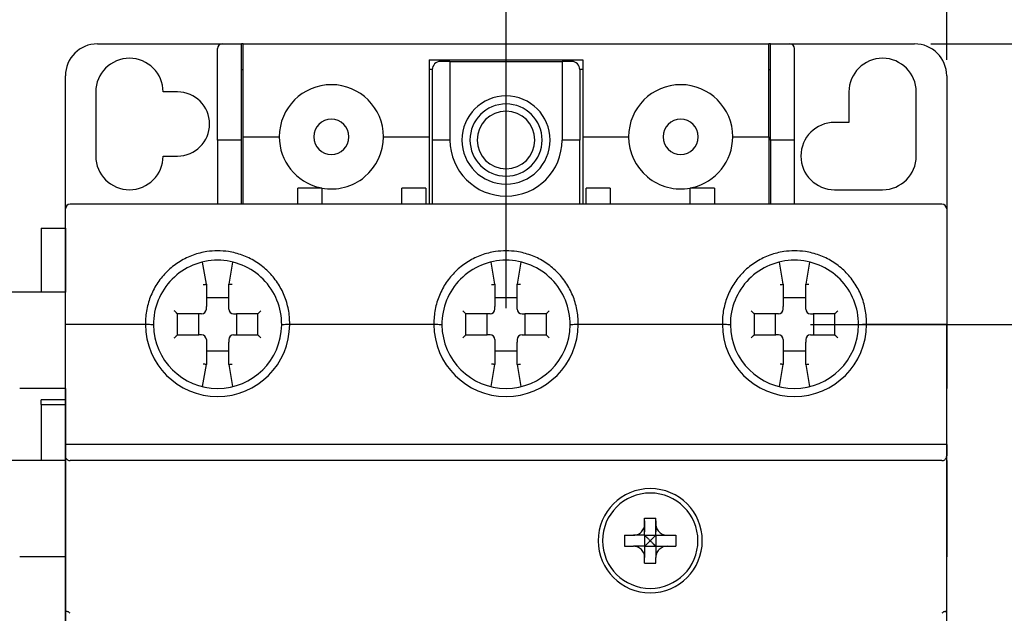
# Model space of a CAD drawing. Units: millimetres. Extents: x -3488 to 1827, y -2259 to -513.
# Drawn here: x 56 to 118, y -1329 to -1291 of the extents above; entities that cross this region are included whole.
import ezdxf

# ---------------------------------------------------------------- set-up
doc = ezdxf.new("R2010")
doc.units = ezdxf.units.MM
doc.layers.add('d', color=4, linetype='Continuous')
doc.layers.add('도면층1', color=3, linetype='Continuous')
doc.dimstyles.new('ISO-25$0', dxfattribs={"dimtxt": 2.5, "dimasz": 2.5, "dimexe": 1, "dimexo": 1, "dimgap": 1, "dimtad": 1, "dimdec": 4, "dimdsep": 46, "dimtxsty": 'Standard', "dimcen": 2.5, "dimadec": 0, "dimazin": 2, "dimtfac": 1, "dimtdec": 4, "dimtmove": 0, "dimatfit": 3, "dimfxl": 1, "dimarcsym": 0})

# ---------------------------------------------------------------- blocks, each defined once
blk = doc.blocks.new('*D234')
at = {"layer": 'd', "color": 0, "lineweight": -2}
for p, q in [((19.425, -1309.485), (19.425, -1283.45)), ((86.425, -1309.485), (86.425, -1283.45)), ((21.925, -1284.45), (83.925, -1284.45))]:
    blk.add_line(p, q, dxfattribs=at)
at = {"layer": 'd', "color": 0}
for points in [[(21.925, -1284.033), (21.925, -1284.867), (19.425, -1284.45)], [(83.925, -1284.033), (83.925, -1284.867), (86.425, -1284.45)]]:
    blk.add_solid(points, dxfattribs=at)
at = {"layer": 'DEFPOINTS', "color": 0}
for p in [(86.425, -1284.45), (19.425, -1310.485), (86.425, -1310.485)]:
    blk.add_point(p, dxfattribs=at)
at = {"layer": 'd', "color": 0, "insert": (52.925, -1281.95), "char_height": 3, "attachment_point": 5}
blk.add_mtext('67', dxfattribs=at)
blk = doc.blocks.new('*D235')
at = {"layer": 'd', "color": 0, "lineweight": -2}
for p, q in [((-8.075, -1293.985), (-8.075, -1277.625)), ((113.925, -1293.985), (113.925, -1277.625)), ((-5.575, -1278.625), (111.425, -1278.625))]:
    blk.add_line(p, q, dxfattribs=at)
at = {"layer": 'd', "color": 0}
for points in [[(-5.575, -1278.208), (-5.575, -1279.041), (-8.075, -1278.625)], [(111.425, -1278.208), (111.425, -1279.041), (113.925, -1278.625)]]:
    blk.add_solid(points, dxfattribs=at)
at = {"layer": 'DEFPOINTS', "color": 0}
for p in [(113.925, -1278.625), (-8.075, -1294.985), (113.925, -1294.985)]:
    blk.add_point(p, dxfattribs=at)
at = {"layer": 'd', "color": 0, "insert": (52.925, -1276.125), "char_height": 3, "attachment_point": 5}
blk.add_mtext('122', dxfattribs=at)
blk = doc.blocks.new('*D236')
at = {"layer": 'd', "color": 0, "lineweight": -2}
for p, q in [((105.425, -1310.485), (123.934, -1310.485)), ((122.934, -1378.985), (122.934, -1312.985)), ((105.425, -1381.485), (123.934, -1381.485))]:
    blk.add_line(p, q, dxfattribs=at)
at = {"layer": 'd', "color": 0}
for points in [[(122.517, -1312.985), (123.351, -1312.985), (122.934, -1310.485)], [(122.517, -1378.985), (123.351, -1378.985), (122.934, -1381.485)]]:
    blk.add_solid(points, dxfattribs=at)
at = {"layer": 'DEFPOINTS', "color": 0}
for p in [(104.425, -1310.485), (122.934, -1310.485), (104.425, -1381.485)]:
    blk.add_point(p, dxfattribs=at)
at = {"layer": 'd', "color": 0, "insert": (120.434, -1345.985), "char_height": 3, "attachment_point": 5, "rotation": 90}
blk.add_mtext('71', dxfattribs=at)
blk = doc.blocks.new('*D237')
at = {"layer": 'd', "color": 0, "lineweight": -2}
for p, q in [((112.925, -1292.985), (132.648, -1292.985)), ((131.648, -1396.485), (131.648, -1295.485)), ((112.925, -1398.985), (132.648, -1398.985))]:
    blk.add_line(p, q, dxfattribs=at)
at = {"layer": 'd', "color": 0}
for points in [[(131.232, -1295.485), (132.065, -1295.485), (131.648, -1292.985)], [(131.232, -1396.485), (132.065, -1396.485), (131.648, -1398.985)]]:
    blk.add_solid(points, dxfattribs=at)
at = {"layer": 'DEFPOINTS', "color": 0}
for p in [(111.925, -1292.985), (131.648, -1292.985), (111.925, -1398.985)]:
    blk.add_point(p, dxfattribs=at)
at = {"layer": 'd', "color": 0, "insert": (129.148, -1345.985), "char_height": 3, "attachment_point": 5, "rotation": 90}
blk.add_mtext('106', dxfattribs=at)

msp = doc.modelspace()

# ---------------------------------------------------------------- linework, layer by layer
at = {"color": 7, "linetype": 'Continuous'}
for p, q in [((57.42498, -1304.48526), (58.92498, -1304.48526)), ((57.42498, -1304.48526), (57.42498, -1308.48526)), ((58.92498, -1304.48526), (58.92498, -1308.48526)), ((113.92498, -1304.48526), (113.92498, -1308.48526)), ((57.42498, -1308.48526), (52.92498, -1308.48526)), ((58.92498, -1308.48526), (57.42498, -1308.48526)), ((58.92498, -1314.48526), (58.92498, -1308.48526)), ((113.92498, -1308.48526), (113.92498, -1314.48526)), ((58.92498, -1380.73526), (58.92498, -1311.23526)), ((113.92498, -1380.73526), (113.92498, -1311.23526)), ((58.92498, -1314.48526), (56.07498, -1314.48526)), ((58.92498, -1314.48526), (58.92498, -1315.18526)), ((113.92498, -1315.18526), (113.92498, -1314.48526)), ((57.42498, -1315.48526), (57.42498, -1315.18526)), ((58.92498, -1315.18526), (57.42498, -1315.18526)), ((57.42498, -1315.48526), (58.92498, -1315.48526)), ((57.42498, -1315.48526), (57.42498, -1318.98526)), ((58.92498, -1315.18526), (58.92498, -1315.48526)), ((58.92498, -1315.48526), (58.92498, -1318.98526)), ((113.92498, -1315.48526), (113.92498, -1315.18526)), ((113.92498, -1318.98526), (113.92498, -1315.48526)), ((57.42498, -1318.98526), (52.92498, -1318.98526)), ((58.92498, -1318.98526), (57.42498, -1318.98526)), ((58.92498, -1324.98526), (58.92498, -1318.98526)), ((113.92498, -1318.98526), (113.92498, -1324.98526)), ((95.07498, -1322.58526), (95.77498, -1322.58526)), ((95.07498, -1322.93526), (95.07498, -1322.58526)), ((95.07498, -1322.73526), (95.07498, -1323.43526)), ((95.77498, -1322.93526), (95.77498, -1322.58526)), ((95.77498, -1322.73526), (95.77498, -1323.43526)), ((95.07498, -1323.63526), (95.07498, -1322.93526)), ((95.77498, -1323.63526), (95.77498, -1322.93526)), ((93.82498, -1323.63526), (94.37498, -1323.63526)), ((93.82498, -1323.63526), (93.82498, -1324.33526)), ((95.07498, -1323.63526), (94.37498, -1323.63526)), ((95.07498, -1323.63526), (95.77498, -1323.63526)), ((95.07498, -1323.63526), (95.07498, -1324.33526)), ((95.77498, -1323.63526), (96.47498, -1323.63526)), ((95.77498, -1323.63526), (95.77498, -1324.33526)), ((96.47498, -1323.63526), (97.02498, -1323.63526)), ((97.02498, -1323.63526), (97.02498, -1324.33526)), ((93.82498, -1324.33526), (94.37498, -1324.33526)), ((95.07498, -1324.33526), (94.37498, -1324.33526)), ((95.07498, -1324.33526), (95.77498, -1324.33526)), ((95.77498, -1324.33526), (96.47498, -1324.33526)), ((96.47498, -1324.33526), (97.02498, -1324.33526)), ((58.92498, -1324.98526), (56.07498, -1324.98526)), ((58.92498, -1324.98526), (58.92498, -1329.98526)), ((95.07498, -1325.38526), (95.07498, -1325.03526)), ((95.77498, -1325.38526), (95.77498, -1325.03526)), ((113.92498, -1329.98526), (113.92498, -1324.98526)), ((95.07498, -1325.38526), (95.77498, -1325.38526))]:
    msp.add_line(p, q, dxfattribs=at)
for radius, start, end in [(3.25, 0, 180), (2.97498, 0, 180), (3.25, 180, 0), (2.97498, 180, 0)]:
    msp.add_arc((95.42498, -1323.98526), radius, start, end, dxfattribs=at)
for points, start_tangent, end_tangent in [([(94.37498, -1323.63526), (94.53503, -1323.61756), (94.68389, -1323.566), (94.81456, -1323.48435), (94.92407, -1323.37484), (95.00572, -1323.24417), (95.05728, -1323.09531), (95.07498, -1322.93526)], (1, 0), (0, 1)), ([(95.77498, -1322.93526), (95.79268, -1323.09531), (95.84424, -1323.24417), (95.92589, -1323.37484), (96.03541, -1323.48435), (96.16607, -1323.566), (96.31493, -1323.61756), (96.47498, -1323.63526)], (0, -1), (1, 0)), ([(95.07498, -1323.63526), (95.18945, -1323.74973), (95.30624, -1323.86652), (95.42498, -1323.98526)], (0.70629883, -0.70791381), (0.70628713, -0.70792549)), ([(95.42498, -1323.98526), (95.30624, -1324.104), (95.18945, -1324.22079), (95.07498, -1324.33526)], (-0.70628713, -0.70792549), (-0.70629883, -0.70791381)), ([(95.42498, -1323.98526), (95.54373, -1323.86651), (95.66052, -1323.74972), (95.77498, -1323.63526)], (0.70628724, 0.70792537), (0.70629943, 0.70791322)), ([(95.07498, -1325.03526), (95.05728, -1324.87522), (95.00572, -1324.72636), (94.92407, -1324.59569), (94.81456, -1324.48617), (94.68389, -1324.40452), (94.53503, -1324.35296), (94.37498, -1324.33526)], (0, 1), (-1, 0)), ([(96.47498, -1324.33526), (96.31493, -1324.35296), (96.16607, -1324.40452), (96.03541, -1324.48617), (95.92589, -1324.59569), (95.84424, -1324.72636), (95.79268, -1324.87522), (95.77498, -1325.03526)], (-1, 0), (0, -1)), ([(113.92498, -1328.51369), (113.91518, -1328.45219), (113.88493, -1328.41187), (113.83593, -1328.39836), (113.77335, -1328.41242), (113.70125, -1328.45205), (113.62498, -1328.51369)], (0, 1), (-0.73297393, -0.68025673))]:
    msp.add_spline(points, degree=3, dxfattribs=dict(at, start_tangent=start_tangent, end_tangent=end_tangent))
at = {"layer": '도면층1', "color": 7, "linetype": 'Continuous'}
for p, q in [((60.92498, -1292.98526), (68.72498, -1292.98526)), ((68.42498, -1298.98526), (68.42498, -1293.28526)), ((68.72498, -1292.98526), (69.92498, -1292.98526)), ((69.92498, -1298.78526), (69.92498, -1292.98526)), ((70.02498, -1292.98526), (69.92498, -1292.98526)), ((70.02498, -1292.98526), (102.82498, -1292.98526)), ((70.02498, -1298.78526), (70.02498, -1292.98526)), ((102.82498, -1298.78526), (102.82498, -1292.98526)), ((102.92498, -1292.98526), (102.82498, -1292.98526)), ((102.92498, -1298.78526), (102.92498, -1292.98526)), ((102.92498, -1292.98526), (104.12498, -1292.98526)), ((104.12498, -1292.98526), (111.92498, -1292.98526)), ((104.42498, -1298.98526), (104.42498, -1293.28526)), ((81.62498, -1293.98526), (81.62498, -1298.78526)), ((81.62498, -1293.98526), (82.32498, -1293.98526)), ((82.32498, -1293.98526), (82.92498, -1293.98526)), ((82.92498, -1293.98526), (89.92498, -1293.98526)), ((89.92498, -1293.98526), (90.52498, -1293.98526)), ((90.52498, -1293.98526), (91.22498, -1293.98526)), ((91.22498, -1293.98526), (91.22498, -1298.78526)), ((69.92498, -1294.58526), (70.02498, -1294.58526)), ((81.82498, -1294.58526), (81.62498, -1294.58526)), ((81.82498, -1294.58526), (81.82498, -1298.98526)), ((82.92498, -1294.08526), (82.32498, -1294.08526)), ((82.92498, -1294.08526), (82.92498, -1298.98526)), ((82.92498, -1294.08526), (89.92498, -1294.08526)), ((90.52498, -1294.08526), (89.92498, -1294.08526)), ((89.92498, -1294.08526), (89.92498, -1298.98526)), ((91.02498, -1294.58526), (91.02498, -1298.98526)), ((91.22498, -1294.58526), (91.02498, -1294.58526)), ((102.82498, -1294.58526), (102.92498, -1294.58526)), ((58.92498, -1303.28526), (58.92498, -1294.98526)), ((113.92498, -1294.98526), (113.92498, -1303.28526)), ((60.82498, -1295.98526), (60.82498, -1299.98526)), ((65.92498, -1295.98526), (65.02498, -1295.98526)), ((107.82498, -1295.98526), (107.82498, -1297.88526)), ((112.02498, -1299.98526), (112.02498, -1295.98526)), ((107.82498, -1297.88526), (106.92498, -1297.88526)), ((69.92498, -1298.98526), (69.92498, -1298.78526)), ((70.02498, -1298.78526), (72.27498, -1298.78526)), ((70.02498, -1298.98526), (70.02498, -1298.78526)), ((78.77498, -1298.78526), (81.62498, -1298.78526)), ((81.62498, -1298.78526), (81.62498, -1302.98526)), ((91.22498, -1298.78526), (94.07498, -1298.78526)), ((91.22498, -1298.78526), (91.22498, -1302.98526)), ((100.57498, -1298.78526), (102.82498, -1298.78526)), ((102.82498, -1298.78526), (102.82498, -1298.98526)), ((102.92498, -1298.98526), (102.92498, -1298.78526)), ((69.92498, -1298.98526), (68.42498, -1298.98526)), ((68.42498, -1298.98526), (68.42498, -1302.98526)), ((69.92498, -1302.98526), (69.92498, -1298.98526)), ((70.02498, -1302.98526), (70.02498, -1298.98526)), ((82.92498, -1298.98526), (81.82498, -1298.98526)), ((81.82498, -1298.98526), (81.82498, -1302.98526)), ((91.02498, -1298.98526), (89.92498, -1298.98526)), ((91.02498, -1302.98526), (91.02498, -1298.98526)), ((102.82498, -1298.98526), (102.82498, -1302.98526)), ((104.42498, -1298.98526), (102.92498, -1298.98526)), ((102.92498, -1298.98526), (102.92498, -1302.98526)), ((104.42498, -1302.98526), (104.42498, -1298.98526)), ((65.02498, -1299.98526), (65.92498, -1299.98526)), ((73.42498, -1302.98526), (73.42498, -1301.98526)), ((74.92498, -1301.98526), (73.42498, -1301.98526)), ((74.92498, -1301.98526), (74.92498, -1302.98526)), ((79.92498, -1302.98526), (79.92498, -1301.98526)), ((81.42498, -1301.98526), (79.92498, -1301.98526)), ((81.42498, -1301.98526), (81.42498, -1302.98526)), ((91.42498, -1302.98526), (91.42498, -1301.98526)), ((92.92498, -1301.98526), (91.42498, -1301.98526)), ((92.92498, -1301.98526), (92.92498, -1302.98526)), ((97.92498, -1302.98526), (97.92498, -1301.98526)), ((99.42498, -1301.98526), (97.92498, -1301.98526)), ((99.42498, -1301.98526), (99.42498, -1302.98526)), ((106.92498, -1302.08526), (109.92498, -1302.08526)), ((113.62498, -1302.98526), (59.22498, -1302.98526)), ((58.92498, -1310.51151), (58.92498, -1303.28526)), ((113.92498, -1303.28526), (113.92498, -1310.51151)), ((113.92498, -1303.28526), (113.92498, -1310.51151)), ((67.72498, -1307.98526), (67.49358, -1306.60986)), ((69.35638, -1306.60986), (69.12498, -1307.98526)), ((85.72498, -1307.98526), (85.49358, -1306.60986)), ((87.35638, -1306.60986), (87.12498, -1307.98526)), ((103.72498, -1307.98526), (103.49358, -1306.60986)), ((105.35638, -1306.60986), (105.12498, -1307.98526)), ((67.72498, -1307.98526), (67.72498, -1309.36455)), ((67.72498, -1307.98526), (67.72498, -1309.36455)), ((69.12498, -1309.36455), (69.12498, -1307.98526)), ((69.12498, -1309.36455), (69.12498, -1307.98526)), ((85.72498, -1307.98526), (85.72498, -1309.36455)), ((85.72498, -1307.98526), (85.72498, -1309.36455)), ((87.12498, -1309.36455), (87.12498, -1307.98526)), ((87.12498, -1309.36455), (87.12498, -1307.98526)), ((103.72498, -1307.98526), (103.72498, -1309.36455)), ((103.72498, -1307.98526), (103.72498, -1309.36455)), ((105.12498, -1309.36455), (105.12498, -1307.98526)), ((105.12498, -1309.36455), (105.12498, -1307.98526)), ((69.12498, -1308.83526), (67.72498, -1308.83526)), ((67.72498, -1309.53526), (67.72498, -1309.36455)), ((69.12498, -1309.53526), (69.12498, -1309.36455)), ((87.12498, -1308.83526), (85.72498, -1308.83526)), ((85.72498, -1309.53526), (85.72498, -1309.36455)), ((87.12498, -1309.53526), (87.12498, -1309.36455)), ((105.12498, -1308.83526), (103.72498, -1308.83526)), ((103.72498, -1309.53526), (103.72498, -1309.36455)), ((105.12498, -1309.53526), (105.12498, -1309.36455)), ((67.25427, -1309.83526), (65.92498, -1309.83526)), ((67.25427, -1309.83526), (65.92498, -1309.83526)), ((65.92498, -1311.13526), (65.92498, -1309.83526)), ((67.22498, -1309.83526), (67.22498, -1311.13526)), ((67.42498, -1309.83526), (67.25427, -1309.83526)), ((69.42498, -1309.83526), (69.59569, -1309.83526)), ((70.92498, -1309.83526), (69.59569, -1309.83526)), ((70.92498, -1309.83526), (69.59569, -1309.83526)), ((69.62498, -1311.13526), (69.62498, -1309.83526)), ((70.92498, -1309.83526), (70.92498, -1311.13526)), ((85.25427, -1309.83526), (83.92498, -1309.83526)), ((85.25427, -1309.83526), (83.92498, -1309.83526)), ((83.92498, -1311.13526), (83.92498, -1309.83526)), ((85.22498, -1309.83526), (85.22498, -1311.13526)), ((85.42498, -1309.83526), (85.25427, -1309.83526)), ((87.42498, -1309.83526), (87.59569, -1309.83526)), ((88.92498, -1309.83526), (87.59569, -1309.83526)), ((88.92498, -1309.83526), (87.59569, -1309.83526)), ((87.62498, -1311.13526), (87.62498, -1309.83526)), ((88.92498, -1309.83526), (88.92498, -1311.13526)), ((101.92498, -1311.13526), (101.92498, -1309.83526)), ((103.25427, -1309.83526), (101.92498, -1309.83526)), ((103.25427, -1309.83526), (101.92498, -1309.83526)), ((103.22498, -1309.83526), (103.22498, -1311.13526)), ((103.42498, -1309.83526), (103.25427, -1309.83526)), ((105.42498, -1309.83526), (105.59569, -1309.83526)), ((106.92498, -1309.83526), (105.59569, -1309.83526)), ((106.92498, -1309.83526), (105.59569, -1309.83526)), ((105.62498, -1311.13526), (105.62498, -1309.83526)), ((106.92498, -1309.83526), (106.92498, -1311.13526)), ((58.92498, -1317.98526), (58.92498, -1310.51151)), ((58.92498, -1317.98526), (58.92498, -1310.51151)), ((63.92498, -1310.48526), (59.22498, -1310.48526)), ((81.92498, -1310.48526), (72.92498, -1310.48526)), ((99.92498, -1310.48526), (90.92498, -1310.48526)), ((113.62498, -1310.48526), (108.92498, -1310.48526)), ((113.92498, -1317.98526), (113.92498, -1310.51151)), ((65.92498, -1311.13526), (67.25427, -1311.13526)), ((65.92498, -1311.13526), (67.25427, -1311.13526)), ((67.42498, -1311.13526), (67.25427, -1311.13526)), ((69.42498, -1311.13526), (69.59569, -1311.13526)), ((69.59569, -1311.13526), (70.92498, -1311.13526)), ((69.59569, -1311.13526), (70.92498, -1311.13526)), ((83.92498, -1311.13526), (85.25427, -1311.13526)), ((83.92498, -1311.13526), (85.25427, -1311.13526)), ((85.42498, -1311.13526), (85.25427, -1311.13526)), ((87.42498, -1311.13526), (87.59569, -1311.13526)), ((87.59569, -1311.13526), (88.92498, -1311.13526)), ((87.59569, -1311.13526), (88.92498, -1311.13526)), ((101.92498, -1311.13526), (103.25427, -1311.13526)), ((101.92498, -1311.13526), (103.25427, -1311.13526)), ((103.42498, -1311.13526), (103.25427, -1311.13526)), ((105.42498, -1311.13526), (105.59569, -1311.13526)), ((105.59569, -1311.13526), (106.92498, -1311.13526)), ((105.59569, -1311.13526), (106.92498, -1311.13526)), ((67.72498, -1311.43526), (67.72498, -1311.60597)), ((67.72498, -1311.60597), (67.72498, -1312.98526)), ((67.72498, -1311.60597), (67.72498, -1312.98526)), ((69.12498, -1311.43526), (69.12498, -1311.60597)), ((69.12498, -1312.98526), (69.12498, -1311.60597)), ((69.12498, -1312.98526), (69.12498, -1311.60597)), ((85.72498, -1311.43526), (85.72498, -1311.60597)), ((85.72498, -1311.60597), (85.72498, -1312.98526)), ((85.72498, -1311.60597), (85.72498, -1312.98526)), ((87.12498, -1311.43526), (87.12498, -1311.60597)), ((87.12498, -1312.98526), (87.12498, -1311.60597)), ((87.12498, -1312.98526), (87.12498, -1311.60597)), ((103.72498, -1311.43526), (103.72498, -1311.60597)), ((103.72498, -1311.60597), (103.72498, -1312.98526)), ((103.72498, -1311.60597), (103.72498, -1312.98526)), ((105.12498, -1311.43526), (105.12498, -1311.60597)), ((105.12498, -1312.98526), (105.12498, -1311.60597)), ((105.12498, -1312.98526), (105.12498, -1311.60597)), ((67.72498, -1312.13526), (69.12498, -1312.13526)), ((85.72498, -1312.13526), (87.12498, -1312.13526)), ((103.72498, -1312.13526), (105.12498, -1312.13526)), ((67.49348, -1314.36124), (67.72498, -1312.98526)), ((69.12498, -1312.98526), (69.35647, -1314.36118)), ((85.49348, -1314.36124), (85.72498, -1312.98526)), ((87.12498, -1312.98526), (87.35647, -1314.36118)), ((103.49348, -1314.36124), (103.72498, -1312.98526)), ((105.12498, -1312.98526), (105.35647, -1314.36118)), ((113.92498, -1317.98526), (58.92498, -1317.98526)), ((58.92498, -1318.68526), (58.92498, -1317.98526)), ((113.92498, -1317.98526), (113.92498, -1318.68526)), ((58.92498, -1318.68526), (58.92498, -1332.31162)), ((113.62498, -1318.98526), (59.22498, -1318.98526)), ((113.92498, -1332.31162), (113.92498, -1318.68526)), ((95.07498, -1322.58526), (95.77498, -1322.58526)), ((95.07498, -1322.93526), (95.07498, -1322.58526)), ((95.77498, -1322.93526), (95.77498, -1322.58526)), ((95.07498, -1323.63526), (95.07498, -1322.93526)), ((95.77498, -1323.63526), (95.77498, -1322.93526)), ((93.82498, -1323.63526), (93.82498, -1324.33526)), ((93.82498, -1323.63526), (94.37498, -1323.63526)), ((95.07498, -1323.63526), (94.37498, -1323.63526)), ((95.07498, -1323.63526), (95.77498, -1323.63526)), ((95.07498, -1323.63526), (95.07498, -1324.33526)), ((95.77498, -1323.63526), (95.77498, -1324.33526)), ((95.77498, -1323.63526), (96.47498, -1323.63526)), ((96.47498, -1323.63526), (97.02498, -1323.63526)), ((97.02498, -1323.63526), (97.02498, -1324.33526)), ((93.82498, -1324.33526), (94.37498, -1324.33526)), ((95.07498, -1324.33526), (94.37498, -1324.33526)), ((95.07498, -1324.33526), (95.77498, -1324.33526)), ((95.07498, -1324.33526), (95.07498, -1325.03526)), ((95.77498, -1324.33526), (96.47498, -1324.33526)), ((95.77498, -1324.33526), (95.77498, -1325.03526)), ((96.47498, -1324.33526), (97.02498, -1324.33526)), ((95.07498, -1325.38526), (95.07498, -1325.03526)), ((95.77498, -1325.38526), (95.77498, -1325.03526)), ((95.07498, -1325.38526), (95.77498, -1325.38526))]:
    msp.add_line(p, q, dxfattribs=at)
for centre, radius, start, end in [((60.92498, -1294.98526), 2, 90, 180), ((68.72498, -1293.28526), 0.3, 90, 180), ((104.12498, -1293.28526), 0.3, 0, 90), ((111.92498, -1294.98526), 2, 0, 90), ((62.92498, -1295.98526), 2.1, 0, 180), ((109.92498, -1295.98526), 2.1, 0, 180), ((82.32498, -1294.58526), 0.5, 90, 180), ((90.52498, -1294.58526), 0.5, 0, 90), ((75.52498, -1298.78526), 3.25, 0, 180), ((97.32498, -1298.78526), 3.25, 0, 180), ((65.92498, -1297.98526), 2, 270, 90), ((86.42498, -1298.98526), 2.74997, 0, 180), ((86.42498, -1298.98526), 2.25, 0, 180), ((75.52498, -1298.78526), 1.1, 0, 180), ((86.42498, -1298.98526), 1.8, 0, 180), ((97.32498, -1298.78526), 1.1, 0, 180), ((106.92498, -1299.98526), 2.1, 90, 270), ((75.52498, -1298.78526), 3.25, 180, 257.1428571), ((75.52498, -1298.78526), 1.1, 180, 0), ((75.52498, -1298.78526), 3.25, 259.3577251, 0), ((97.32498, -1298.78526), 3.25, 180, 280.6422749), ((97.32498, -1298.78526), 1.1, 180, 0), ((97.32498, -1298.78526), 3.25, 282.8571429, 0), ((86.42498, -1298.98526), 3.5, 180, 0), ((86.42498, -1298.98526), 2.74997, 180, 0), ((86.42498, -1298.98526), 2.25, 180, 0), ((86.42498, -1298.98526), 1.8, 180, 0), ((62.92498, -1299.98526), 2.1, 180, 0), ((109.92498, -1299.98526), 2.1, 270, 0), ((75.52498, -1298.78526), 3.25, 257.1428571, 259.3577251), ((97.32498, -1298.78526), 3.25, 280.6422749, 282.8571429), ((59.22498, -1303.28526), 0.3, 90, 180), ((113.62498, -1303.28526), 0.3, 0, 90), ((68.42498, -1310.48526), 4, 90, 180.5582301), ((68.42498, -1310.48526), 4, 359.4427786, 90), ((86.42498, -1310.48526), 4, 90, 180.5582301), ((86.42498, -1310.48526), 4, 359.4427786, 90), ((104.42498, -1310.48526), 4, 90, 180.5582301), ((104.42498, -1310.48526), 4, 359.4427786, 90), ((67.42498, -1309.53526), 0.3, 270, 0), ((67.42498, -1309.53526), 0.3, 270, 0), ((69.42498, -1309.53526), 0.3, 180, 270), ((69.42498, -1309.53526), 0.3, 180, 270), ((85.42498, -1309.53526), 0.3, 270, 0), ((85.42498, -1309.53526), 0.3, 270, 0), ((87.42498, -1309.53526), 0.3, 180, 270), ((87.42498, -1309.53526), 0.3, 180, 270), ((103.42498, -1309.53526), 0.3, 270, 0), ((103.42498, -1309.53526), 0.3, 270, 0), ((105.42498, -1309.53526), 0.3, 180, 270), ((105.42498, -1309.53526), 0.3, 180, 270), ((68.42498, -1310.48526), 4.49997, 180, 0), ((68.42498, -1310.48526), 4, 180.5582301, 270), ((68.42498, -1310.48526), 4, 270, 359.4427786), ((86.42498, -1310.48526), 4.49997, 180, 0), ((86.42498, -1310.48526), 4, 180.5582301, 270), ((86.42498, -1310.48526), 4, 270, 359.4427786), ((104.42498, -1310.48526), 4.49997, 180, 0), ((104.42498, -1310.48526), 4, 180.5582301, 270), ((104.42498, -1310.48526), 4, 270, 359.4427786), ((67.42498, -1311.43526), 0.3, 0, 90), ((67.42498, -1311.43526), 0.3, 0, 90), ((69.42498, -1311.43526), 0.3, 90, 180), ((69.42498, -1311.43526), 0.3, 90, 180), ((85.42498, -1311.43526), 0.3, 0, 90), ((85.42498, -1311.43526), 0.3, 0, 90), ((87.42498, -1311.43526), 0.3, 90, 180), ((87.42498, -1311.43526), 0.3, 90, 180), ((103.42498, -1311.43526), 0.3, 0, 90), ((103.42498, -1311.43526), 0.3, 0, 90), ((105.42498, -1311.43526), 0.3, 90, 180), ((105.42498, -1311.43526), 0.3, 90, 180)]:
    msp.add_arc(centre, radius, start, end, dxfattribs=at)
for points, start_tangent, end_tangent in [([(68.42498, -1305.89808), (67.76016, -1305.94782), (66.89838, -1306.16529), (66.08177, -1306.55665), (65.35699, -1307.10642), (64.76038, -1307.7868), (64.3118, -1308.57312), (64.02825, -1309.43993), (63.92526, -1310.34852), (63.92581, -1310.48526)], (-1, -0.00006423), (0.01933118, -0.99981314)), ([(72.92415, -1310.48526), (72.92476, -1310.35433), (72.82319, -1309.44674), (72.54147, -1308.5806), (72.095, -1307.79441), (71.50061, -1307.11355), (70.77806, -1306.56268), (69.96356, -1306.16963), (69.10355, -1305.94989), (68.42498, -1305.8981)], (0.01932513, 0.99981325), (-1, -0.00001305)), ([(86.42498, -1305.89808), (85.76016, -1305.94782), (84.89838, -1306.16529), (84.08177, -1306.55665), (83.35699, -1307.10642), (82.76038, -1307.7868), (82.3118, -1308.57312), (82.02825, -1309.43993), (81.92526, -1310.34852), (81.92581, -1310.48526)], (-1, -0.00006423), (0.01933118, -0.99981314)), ([(90.92415, -1310.48526), (90.92476, -1310.35433), (90.82319, -1309.44674), (90.54147, -1308.5806), (90.095, -1307.79441), (89.50061, -1307.11355), (88.77806, -1306.56268), (87.96356, -1306.16963), (87.10355, -1305.94989), (86.42498, -1305.8981)], (0.01932513, 0.99981325), (-1, -0.00001305)), ([(104.42498, -1305.89808), (103.76016, -1305.94782), (102.89838, -1306.16529), (102.08177, -1306.55665), (101.35699, -1307.10642), (100.76038, -1307.7868), (100.3118, -1308.57312), (100.02825, -1309.43993), (99.92526, -1310.34852), (99.92581, -1310.48526)], (-1, -0.00006423), (0.01933118, -0.99981314)), ([(108.92415, -1310.48526), (108.92476, -1310.35433), (108.82319, -1309.44674), (108.54147, -1308.5806), (108.095, -1307.79441), (107.50061, -1307.11355), (106.77806, -1306.56268), (105.96356, -1306.16963), (105.10355, -1305.94989), (104.42498, -1305.8981)], (0.01932513, 0.99981325), (-1, -0.00001305)), ([(67.52498, -1308.00197), (67.60139, -1307.99559), (67.66627, -1307.99017), (67.7097, -1307.98654), (67.72498, -1307.98526)], (0.99652911, 0.08324505), (0.99652911, 0.08324505)), ([(69.32498, -1308.00197), (69.24858, -1307.99559), (69.1837, -1307.99017), (69.14026, -1307.98654), (69.12498, -1307.98526)], (-0.99652911, 0.08324505), (-0.99652911, 0.08324505)), ([(85.52498, -1308.00197), (85.60139, -1307.99559), (85.66627, -1307.99017), (85.7097, -1307.98654), (85.72498, -1307.98526)], (0.99652911, 0.08324505), (0.99652911, 0.08324505)), ([(87.32498, -1308.00197), (87.24858, -1307.99559), (87.1837, -1307.99017), (87.14026, -1307.98654), (87.12498, -1307.98526)], (-0.99652911, 0.08324505), (-0.99652911, 0.08324505)), ([(103.52498, -1308.00197), (103.60139, -1307.99559), (103.66627, -1307.99017), (103.7097, -1307.98654), (103.72498, -1307.98526)], (0.99652911, 0.08324505), (0.99652911, 0.08324505)), ([(105.32498, -1308.00197), (105.24858, -1307.99559), (105.1837, -1307.99017), (105.14026, -1307.98654), (105.12498, -1307.98526)], (-0.99652911, 0.08324505), (-0.99652911, 0.08324505)), ([(65.92498, -1309.83526), (65.9144, -1309.82468), (65.88836, -1309.79864), (65.85297, -1309.76325), (65.81207, -1309.72235), (65.76848, -1309.67876), (65.72498, -1309.63526)], (-0.70710678, 0.70710678), (-0.70710678, 0.70710678)), ([(71.12498, -1309.63526), (71.08148, -1309.67876), (71.03789, -1309.72235), (70.99699, -1309.76325), (70.9616, -1309.79864), (70.93556, -1309.82468), (70.92498, -1309.83526)], (-0.70710678, -0.70710678), (-0.70710678, -0.70710678)), ([(83.92498, -1309.83526), (83.9144, -1309.82468), (83.88836, -1309.79864), (83.85297, -1309.76325), (83.81207, -1309.72235), (83.76848, -1309.67876), (83.72498, -1309.63526)], (-0.70710678, 0.70710678), (-0.70710678, 0.70710678)), ([(89.12498, -1309.63526), (89.08148, -1309.67876), (89.03789, -1309.72235), (88.99699, -1309.76325), (88.9616, -1309.79864), (88.93556, -1309.82468), (88.92498, -1309.83526)], (-0.70710678, -0.70710678), (-0.70710678, -0.70710678)), ([(101.92498, -1309.83526), (101.9144, -1309.82468), (101.88836, -1309.79864), (101.85297, -1309.76325), (101.81207, -1309.72235), (101.76848, -1309.67876), (101.72498, -1309.63526)], (-0.70710678, 0.70710678), (-0.70710678, 0.70710678)), ([(107.12498, -1309.63526), (107.08148, -1309.67876), (107.03789, -1309.72235), (106.99699, -1309.76325), (106.9616, -1309.79864), (106.93556, -1309.82468), (106.92498, -1309.83526)], (-0.70710678, -0.70710678), (-0.70710678, -0.70710678)), ([(59.22498, -1310.48526), (59.10996, -1310.48727), (59.01263, -1310.49297), (58.94773, -1310.50148), (58.92498, -1310.51151)], (-1, 0), (0, -1)), ([(64.42518, -1310.52415), (64.26031, -1310.50907), (64.09361, -1310.4947), (63.925, -1310.48526)], (-0.99543709, 0.09542016), (-0.99699347, 0.07748561)), ([(72.92495, -1310.48526), (72.75639, -1310.49454), (72.58969, -1310.50892), (72.42476, -1310.52415)], (-0.99699348, -0.07748553), (-0.99543711, -0.09541993)), ([(82.42518, -1310.52415), (82.26031, -1310.50907), (82.09361, -1310.4947), (81.925, -1310.48526)], (-0.99543709, 0.09542016), (-0.99699347, 0.07748561)), ([(90.92495, -1310.48526), (90.75639, -1310.49454), (90.58969, -1310.50892), (90.42476, -1310.52415)], (-0.99699348, -0.07748553), (-0.99543711, -0.09541993)), ([(100.42518, -1310.52415), (100.26031, -1310.50907), (100.09361, -1310.4947), (99.925, -1310.48526)], (-0.99543709, 0.09542016), (-0.99699347, 0.07748561)), ([(108.92495, -1310.48526), (108.75639, -1310.49454), (108.58969, -1310.50892), (108.42476, -1310.52415)], (-0.99699348, -0.07748553), (-0.99543711, -0.09541993)), ([(113.92498, -1310.51151), (113.90223, -1310.50148), (113.83734, -1310.49297), (113.74, -1310.48727), (113.62498, -1310.48526)], (0, 1), (-1, 0)), ([(65.72498, -1311.33526), (65.76848, -1311.29176), (65.81207, -1311.24817), (65.85297, -1311.20727), (65.88836, -1311.17188), (65.9144, -1311.14584), (65.92498, -1311.13526)], (0.70710678, 0.70710678), (0.70710678, 0.70710678)), ([(70.92498, -1311.13526), (70.93556, -1311.14584), (70.9616, -1311.17188), (70.99699, -1311.20727), (71.03789, -1311.24817), (71.08148, -1311.29176), (71.12498, -1311.33526)], (0.70710678, -0.70710678), (0.70710678, -0.70710678)), ([(83.72498, -1311.33526), (83.76848, -1311.29176), (83.81207, -1311.24817), (83.85297, -1311.20727), (83.88836, -1311.17188), (83.9144, -1311.14584), (83.92498, -1311.13526)], (0.70710678, 0.70710678), (0.70710678, 0.70710678)), ([(88.92498, -1311.13526), (88.93556, -1311.14584), (88.9616, -1311.17188), (88.99699, -1311.20727), (89.03789, -1311.24817), (89.08148, -1311.29176), (89.12498, -1311.33526)], (0.70710678, -0.70710678), (0.70710678, -0.70710678)), ([(101.72498, -1311.33526), (101.76848, -1311.29176), (101.81207, -1311.24817), (101.85297, -1311.20727), (101.88836, -1311.17188), (101.9144, -1311.14584), (101.92498, -1311.13526)], (0.70710678, 0.70710678), (0.70710678, 0.70710678)), ([(106.92498, -1311.13526), (106.93556, -1311.14584), (106.9616, -1311.17188), (106.99699, -1311.20727), (107.03789, -1311.24817), (107.08148, -1311.29176), (107.12498, -1311.33526)], (0.70710678, -0.70710678), (0.70710678, -0.70710678)), ([(67.72498, -1312.98526), (67.7097, -1312.98399), (67.66627, -1312.98036), (67.60139, -1312.97494), (67.52498, -1312.96855)], (-0.99652911, 0.08324505), (-0.99652911, 0.08324505)), ([(69.12498, -1312.98526), (69.14026, -1312.98399), (69.1837, -1312.98036), (69.24858, -1312.97494), (69.32498, -1312.96855)], (0.99652911, 0.08324505), (0.99652911, 0.08324505)), ([(85.72498, -1312.98526), (85.7097, -1312.98399), (85.66627, -1312.98036), (85.60139, -1312.97494), (85.52498, -1312.96855)], (-0.99652911, 0.08324505), (-0.99652911, 0.08324505)), ([(87.12498, -1312.98526), (87.14026, -1312.98399), (87.1837, -1312.98036), (87.24858, -1312.97494), (87.32498, -1312.96855)], (0.99652911, 0.08324505), (0.99652911, 0.08324505)), ([(103.72498, -1312.98526), (103.7097, -1312.98399), (103.66627, -1312.98036), (103.60139, -1312.97494), (103.52498, -1312.96855)], (-0.99652911, 0.08324505), (-0.99652911, 0.08324505)), ([(105.12498, -1312.98526), (105.14026, -1312.98399), (105.1837, -1312.98036), (105.24858, -1312.97494), (105.32498, -1312.96855)], (0.99652911, 0.08324505), (0.99652911, 0.08324505)), ([(58.92498, -1318.68526), (58.94125, -1318.78271), (58.98513, -1318.86547), (59.04984, -1318.92883), (59.13298, -1318.97081), (59.22498, -1318.98526)], (0, -1), (1, 0)), ([(113.62498, -1318.98526), (113.71698, -1318.97081), (113.80012, -1318.92883), (113.86483, -1318.86547), (113.90871, -1318.78271), (113.92498, -1318.68526)], (1, 0), (0, 1)), ([(94.37498, -1323.63526), (94.53503, -1323.61756), (94.68389, -1323.566), (94.81456, -1323.48435), (94.92407, -1323.37484), (95.00572, -1323.24417), (95.05728, -1323.09531), (95.07498, -1322.93526)], (1, 0), (0, 1)), ([(95.77498, -1322.93526), (95.79268, -1323.09531), (95.84424, -1323.24417), (95.92589, -1323.37484), (96.03541, -1323.48435), (96.16607, -1323.566), (96.31493, -1323.61756), (96.47498, -1323.63526)], (0, -1), (1, 0)), ([(95.07498, -1323.63526), (95.18945, -1323.74973), (95.30624, -1323.86652), (95.42498, -1323.98526)], (0.70629883, -0.70791381), (0.70628713, -0.70792549)), ([(95.42498, -1323.98526), (95.30624, -1324.104), (95.18945, -1324.22079), (95.07498, -1324.33526)], (-0.70628713, -0.70792549), (-0.70629883, -0.70791381)), ([(95.42498, -1323.98526), (95.54373, -1323.86651), (95.66052, -1323.74972), (95.77498, -1323.63526)], (0.70628724, 0.70792537), (0.70629943, 0.70791322)), ([(95.77498, -1324.33526), (95.66053, -1324.22081), (95.54374, -1324.10402), (95.42498, -1323.98526)], (-0.70629962, 0.70791302), (-0.70628728, 0.70792534)), ([(95.07498, -1325.03526), (95.05728, -1324.87522), (95.00572, -1324.72636), (94.92407, -1324.59569), (94.81456, -1324.48617), (94.68389, -1324.40452), (94.53503, -1324.35296), (94.37498, -1324.33526)], (0, 1), (-1, 0)), ([(96.47498, -1324.33526), (96.31493, -1324.35296), (96.16607, -1324.40452), (96.03541, -1324.48617), (95.92589, -1324.59569), (95.84424, -1324.72636), (95.79268, -1324.87522), (95.77498, -1325.03526)], (-1, 0), (0, -1)), ([(59.22498, -1328.51369), (59.15021, -1328.45308), (59.07738, -1328.41273), (59.0143, -1328.39837), (58.96559, -1328.41149), (58.93512, -1328.45131), (58.92498, -1328.51369)], (-0.73297393, 0.68025673), (0, -1))]:
    msp.add_spline(points, degree=3, dxfattribs=dict(at, start_tangent=start_tangent, end_tangent=end_tangent))

# ---------------------------------------------------------------- dimensions: what is measured, and where the dimension line sits
at = {"layer": 'd'}
dim = msp.add_linear_dim(base=(113.92498, -1278.62459), p1=(-8.07502, -1294.98526), p2=(113.92498, -1294.98526), dimstyle='ISO-25$0', override={"dimtxt": 3}, dxfattribs=at)
dim.commit()
dim.dimension.update_dxf_attribs({"geometry": '*D235', "text_midpoint": (52.92498, -1278.62459), "dimtype": 160})
dim = msp.add_linear_dim(base=(86.42498, -1284.44999), p1=(19.42498, -1310.48526), p2=(86.42498, -1310.48526), dimstyle='ISO-25$0', override={"dimtxt": 3}, dxfattribs=at)
dim.commit()
dim.dimension.update_dxf_attribs({"geometry": '*D234', "text_midpoint": (52.92498, -1281.94999)})
for base, p1, p2, picture, middle in [((131.64844, -1292.98526), (111.92498, -1398.98526), (111.92498, -1292.98526), '*D237', (131.64844, -1345.98526)), ((122.93389, -1310.48526), (104.42498, -1381.48526), (104.42498, -1310.48526), '*D236', (122.93389, -1345.98526))]:
    dim = msp.add_linear_dim(base=base, p1=p1, p2=p2, angle=90, dimstyle='ISO-25$0', override={"dimtxt": 3}, dxfattribs=at)
    dim.commit()
    dim.dimension.update_dxf_attribs({"geometry": picture, "text_midpoint": middle, "dimtype": 160})

doc.saveas('drawing.dxf')
